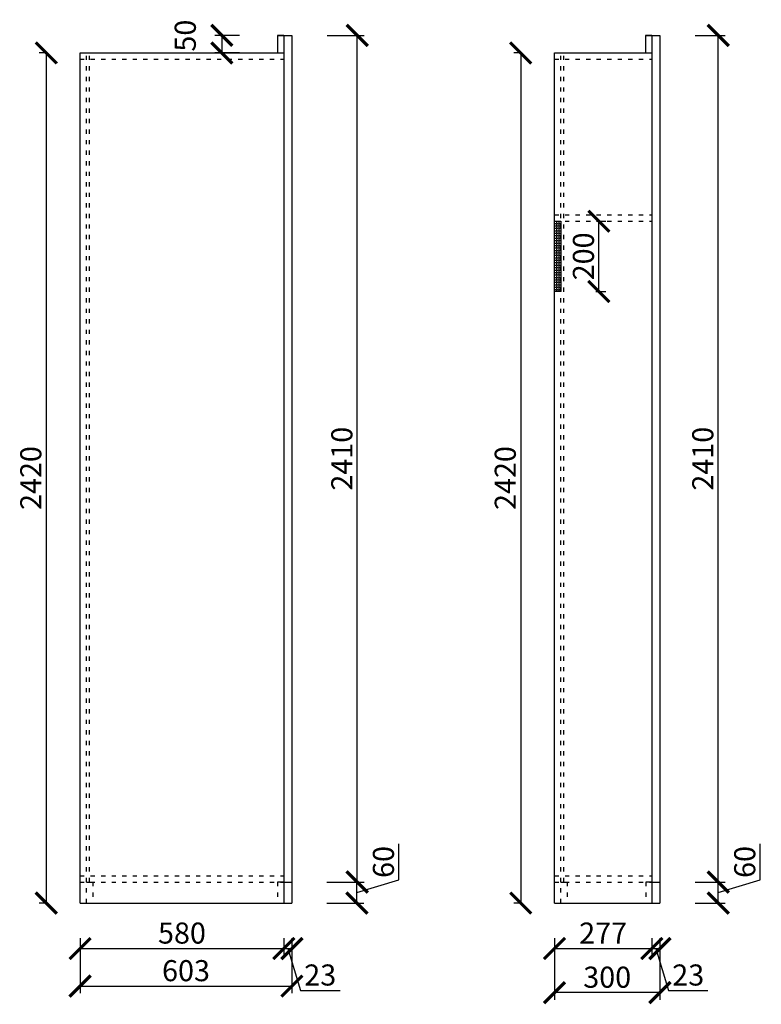
# Model space of a CAD drawing. Units: millimetres. Extents: x 9887626 to 9894347, y 4910909 to 4916679.
# Drawn here: x 9890943 to 9893053, y 4913876 to 4916679 of the extents above; entities that cross this region are included whole.
import ezdxf

# ---------------------------------------------------------------- set-up
doc = ezdxf.new("R2010")
doc.units = ezdxf.units.MM
doc.linetypes.add('ACAD_ISO03W100', pattern=[30, 12, -18])
doc.styles.get("Standard").update_dxf_attribs({"font": 'txt', "bigfont": 'gbcbig.shx'})
doc.dimstyles.new('ISO-25', dxfattribs={"dimtxt": 60, "dimasz": 60, "dimexe": 20, "dimexo": 100, "dimgap": 6.25, "dimtad": 1, "dimtxsty": 'Standard', "dimblk": 'ARCHTICK', "dimcen": 2.5, "dimclrd": 3, "dimclre": 3, "dimadec": 0, "dimazin": 0, "dimtfac": 1, "dimtmove": 1, "dimatfit": 3, "dimldrblk": 'ARCHTICK', "dimfxl": 1, "dimarcsym": 0})

# ---------------------------------------------------------------- blocks, each defined once
blk = doc.blocks.new('_ArchTick')
at = {"color": 0, "linetype": 'ByBlock', "const_width": 0.15}
blk.add_lwpolyline([(-0.5, -0.5), (0.5, 0.5)], dxfattribs=at)
blk = doc.blocks.new('*D53')
at = {"color": 3, "lineweight": -2, "transparency": 16777216}
for p, q in [((9891014.6, 4916584), (9890998.5, 4916584)), ((9891018.5, 4916584), (9891018.5, 4914164)), ((9891014.6, 4914164), (9890998.5, 4914164))]:
    blk.add_line(p, q, dxfattribs=at)
at = {"layer": 'Defpoints', "color": 0, "transparency": 16777216}
for p in [(9891114.6, 4916584), (9891018.5, 4914164), (9891114.6, 4914164)]:
    blk.add_point(p, dxfattribs=at)
at = {"color": 3, "lineweight": -2, "transparency": 16777216, "xscale": 60, "yscale": 60, "zscale": 60}
for p, rotation in [((9891018.5, 4916584), 90), ((9891018.5, 4914164), 270)]:
    blk.add_blockref('_ArchTick', p, dxfattribs=dict(at, rotation=rotation))
at = {"color": 0, "transparency": 16777216, "insert": (9890982.2, 4915374), "char_height": 60, "attachment_point": 5, "rotation": 90}
blk.add_mtext('2420', dxfattribs=at)
blk = doc.blocks.new('*D54')
at = {"color": 3, "lineweight": -2, "transparency": 16777216}
for p, q in [((9891114.6, 4914064), (9891114.6, 4914014.6)), ((9891694.6, 4914064), (9891694.6, 4914014.6)), ((9891114.6, 4914034.6), (9891694.6, 4914034.6))]:
    blk.add_line(p, q, dxfattribs=at)
at = {"layer": 'Defpoints', "color": 0, "transparency": 16777216}
for p in [(9891114.6, 4914164), (9891694.6, 4914164), (9891694.6, 4914034.6)]:
    blk.add_point(p, dxfattribs=at)
at = {"color": 3, "lineweight": -2, "transparency": 16777216, "xscale": 60, "yscale": 60, "zscale": 60, "rotation": 180}
blk.add_blockref('_ArchTick', (9891114.6, 4914034.6), dxfattribs=at)
at = {"color": 3, "lineweight": -2, "transparency": 16777216, "xscale": 60, "yscale": 60, "zscale": 60}
blk.add_blockref('_ArchTick', (9891694.6, 4914034.6), dxfattribs=at)
at = {"color": 0, "transparency": 16777216, "insert": (9891404.6, 4914070.9), "char_height": 60, "attachment_point": 5}
blk.add_mtext('580', dxfattribs=at)
blk = doc.blocks.new('*D55')
at = {"color": 3, "lineweight": -2, "transparency": 16777216}
for p, q in [((9891694.6, 4914064), (9891694.6, 4914014.6)), ((9891717.6, 4914064), (9891717.6, 4914014.6)), ((9891694.6, 4914034.6), (9891717.6, 4914034.6)), ((9891706.1, 4914034.6), (9891741.9, 4913915.2)), ((9891741.9, 4913915.2), (9891854.4, 4913915.2))]:
    blk.add_line(p, q, dxfattribs=at)
at = {"layer": 'Defpoints', "color": 0, "transparency": 16777216}
for p in [(9891694.6, 4914164), (9891717.6, 4914164), (9891717.6, 4914034.6)]:
    blk.add_point(p, dxfattribs=at)
at = {"color": 3, "lineweight": -2, "transparency": 16777216, "xscale": 60, "yscale": 60, "zscale": 60, "rotation": 180}
blk.add_blockref('_ArchTick', (9891694.6, 4914034.6), dxfattribs=at)
at = {"color": 3, "lineweight": -2, "transparency": 16777216, "xscale": 60, "yscale": 60, "zscale": 60}
blk.add_blockref('_ArchTick', (9891717.6, 4914034.6), dxfattribs=at)
at = {"color": 0, "transparency": 16777216, "insert": (9891798.1, 4913951.5), "char_height": 60, "attachment_point": 5}
blk.add_mtext('23', dxfattribs=at)
blk = doc.blocks.new('*D56')
at = {"color": 3, "lineweight": -2, "transparency": 16777216}
for p, q in [((9892021.9, 4914229.9), (9892021.9, 4914332.4)), ((9891816.6, 4914224), (9891922.5, 4914224)), ((9891902.5, 4914194), (9892021.9, 4914229.9)), ((9891902.5, 4914164), (9891902.5, 4914224)), ((9891816.6, 4914164), (9891922.5, 4914164))]:
    blk.add_line(p, q, dxfattribs=at)
at = {"layer": 'Defpoints', "color": 0, "transparency": 16777216}
for p in [(9891716.6, 4914224), (9891902.5, 4914224), (9891716.6, 4914164)]:
    blk.add_point(p, dxfattribs=at)
at = {"color": 3, "lineweight": -2, "transparency": 16777216, "xscale": 60, "yscale": 60, "zscale": 60}
for p, rotation in [((9891902.5, 4914224), 90), ((9891902.5, 4914164), 270)]:
    blk.add_blockref('_ArchTick', p, dxfattribs=dict(at, rotation=rotation))
at = {"color": 0, "transparency": 16777216, "insert": (9891985.7, 4914281.1), "char_height": 60, "attachment_point": 5, "rotation": 90}
blk.add_mtext('60', dxfattribs=at)
blk = doc.blocks.new('*D57')
at = {"color": 3, "lineweight": -2, "transparency": 16777216}
for p, q in [((9891817.6, 4916634), (9891923.5, 4916634)), ((9891903.5, 4914224), (9891903.5, 4916634)), ((9891816.6, 4914224), (9891923.5, 4914224))]:
    blk.add_line(p, q, dxfattribs=at)
at = {"layer": 'Defpoints', "color": 0, "transparency": 16777216}
for p in [(9891717.6, 4916634), (9891903.5, 4916634), (9891716.6, 4914224)]:
    blk.add_point(p, dxfattribs=at)
at = {"color": 3, "lineweight": -2, "transparency": 16777216, "xscale": 60, "yscale": 60, "zscale": 60}
for p, rotation in [((9891903.5, 4916634), 90), ((9891903.5, 4914224), 270)]:
    blk.add_blockref('_ArchTick', p, dxfattribs=dict(at, rotation=rotation))
at = {"color": 0, "transparency": 16777216, "insert": (9891867.3, 4915429), "char_height": 60, "attachment_point": 5, "rotation": 90}
blk.add_mtext('2410', dxfattribs=at)
blk = doc.blocks.new('*D58')
at = {"color": 3, "lineweight": -2, "transparency": 16777216}
for p, q in [((9892364.7, 4916584), (9892348.6, 4916584)), ((9892368.6, 4916584), (9892368.6, 4914164)), ((9892364.7, 4914164), (9892348.6, 4914164))]:
    blk.add_line(p, q, dxfattribs=at)
at = {"layer": 'Defpoints', "color": 0, "transparency": 16777216}
for p in [(9892464.7, 4916584), (9892368.6, 4914164), (9892464.7, 4914164)]:
    blk.add_point(p, dxfattribs=at)
at = {"color": 3, "lineweight": -2, "transparency": 16777216, "xscale": 60, "yscale": 60, "zscale": 60}
for p, rotation in [((9892368.6, 4916584), 90), ((9892368.6, 4914164), 270)]:
    blk.add_blockref('_ArchTick', p, dxfattribs=dict(at, rotation=rotation))
at = {"color": 0, "transparency": 16777216, "insert": (9892332.4, 4915374), "char_height": 60, "attachment_point": 5, "rotation": 90}
blk.add_mtext('2420', dxfattribs=at)
blk = doc.blocks.new('*D59')
at = {"color": 3, "lineweight": -2, "transparency": 16777216}
for p, q in [((9892464.7, 4914064), (9892464.7, 4914014.6)), ((9892741.7, 4914064), (9892741.7, 4914014.6)), ((9892464.7, 4914034.6), (9892741.7, 4914034.6))]:
    blk.add_line(p, q, dxfattribs=at)
at = {"layer": 'Defpoints', "color": 0, "transparency": 16777216}
for p in [(9892464.7, 4914164), (9892741.7, 4914164), (9892741.7, 4914034.6)]:
    blk.add_point(p, dxfattribs=at)
at = {"color": 3, "lineweight": -2, "transparency": 16777216, "xscale": 60, "yscale": 60, "zscale": 60, "rotation": 180}
blk.add_blockref('_ArchTick', (9892464.7, 4914034.6), dxfattribs=at)
at = {"color": 3, "lineweight": -2, "transparency": 16777216, "xscale": 60, "yscale": 60, "zscale": 60}
blk.add_blockref('_ArchTick', (9892741.7, 4914034.6), dxfattribs=at)
at = {"color": 0, "transparency": 16777216, "insert": (9892603.2, 4914070.9), "char_height": 60, "attachment_point": 5}
blk.add_mtext('277', dxfattribs=at)
blk = doc.blocks.new('*D60')
at = {"color": 3, "lineweight": -2, "transparency": 16777216}
for p, q in [((9892741.7, 4914064), (9892741.7, 4914014.6)), ((9892764.7, 4914064), (9892764.7, 4914014.6)), ((9892741.7, 4914034.6), (9892764.7, 4914034.6)), ((9892753.2, 4914034.6), (9892789, 4913915.2)), ((9892789, 4913915.2), (9892901.5, 4913915.2))]:
    blk.add_line(p, q, dxfattribs=at)
at = {"layer": 'Defpoints', "color": 0, "transparency": 16777216}
for p in [(9892741.7, 4914164), (9892764.7, 4914164), (9892764.7, 4914034.6)]:
    blk.add_point(p, dxfattribs=at)
at = {"color": 3, "lineweight": -2, "transparency": 16777216, "xscale": 60, "yscale": 60, "zscale": 60, "rotation": 180}
blk.add_blockref('_ArchTick', (9892741.7, 4914034.6), dxfattribs=at)
at = {"color": 3, "lineweight": -2, "transparency": 16777216, "xscale": 60, "yscale": 60, "zscale": 60}
blk.add_blockref('_ArchTick', (9892764.7, 4914034.6), dxfattribs=at)
at = {"color": 0, "transparency": 16777216, "insert": (9892845.3, 4913951.5), "char_height": 60, "attachment_point": 5}
blk.add_mtext('23', dxfattribs=at)
blk = doc.blocks.new('*D61')
at = {"color": 3, "lineweight": -2, "transparency": 16777216}
for p, q in [((9891817.6, 4916634), (9891923.5, 4916634)), ((9891903.5, 4914224), (9891903.5, 4916634)), ((9891817.6, 4914224), (9891923.5, 4914224))]:
    blk.add_line(p, q, dxfattribs=at)
at = {"layer": 'Defpoints', "color": 0, "transparency": 16777216}
for p in [(9891717.6, 4916634), (9891903.5, 4916634), (9891717.6, 4914224)]:
    blk.add_point(p, dxfattribs=at)
at = {"color": 3, "lineweight": -2, "transparency": 16777216, "xscale": 60, "yscale": 60, "zscale": 60}
for p, rotation in [((9891903.5, 4916634), 90), ((9891903.5, 4914224), 270)]:
    blk.add_blockref('_ArchTick', p, dxfattribs=dict(at, rotation=rotation))
at = {"color": 0, "transparency": 16777216, "insert": (9891867.3, 4915429), "char_height": 60, "attachment_point": 5, "rotation": 90}
blk.add_mtext('2410', dxfattribs=at)
blk = doc.blocks.new('*D62')
at = {"color": 3, "lineweight": -2, "transparency": 16777216}
for p, q in [((9893050.1, 4914229.9), (9893050.1, 4914332.4)), ((9892864.7, 4914224), (9892950.7, 4914224)), ((9892930.7, 4914194), (9893050.1, 4914229.9)), ((9892930.7, 4914164), (9892930.7, 4914224)), ((9892864.7, 4914164), (9892950.7, 4914164))]:
    blk.add_line(p, q, dxfattribs=at)
at = {"layer": 'Defpoints', "color": 0, "transparency": 16777216}
for p in [(9892764.7, 4914224), (9892930.7, 4914224), (9892764.7, 4914164)]:
    blk.add_point(p, dxfattribs=at)
at = {"color": 3, "lineweight": -2, "transparency": 16777216, "xscale": 60, "yscale": 60, "zscale": 60}
for p, rotation in [((9892930.7, 4914224), 90), ((9892930.7, 4914164), 270)]:
    blk.add_blockref('_ArchTick', p, dxfattribs=dict(at, rotation=rotation))
at = {"color": 0, "transparency": 16777216, "insert": (9893013.9, 4914281.1), "char_height": 60, "attachment_point": 5, "rotation": 90}
blk.add_mtext('60', dxfattribs=at)
blk = doc.blocks.new('*D63')
at = {"color": 3, "lineweight": -2, "transparency": 16777216}
for p, q in [((9892864.7, 4916634), (9892950.7, 4916634)), ((9892930.7, 4914224), (9892930.7, 4916634)), ((9892864.7, 4914224), (9892950.7, 4914224))]:
    blk.add_line(p, q, dxfattribs=at)
at = {"layer": 'Defpoints', "color": 0, "transparency": 16777216}
for p in [(9892764.7, 4916634), (9892930.7, 4916634), (9892764.7, 4914224)]:
    blk.add_point(p, dxfattribs=at)
at = {"color": 3, "lineweight": -2, "transparency": 16777216, "xscale": 60, "yscale": 60, "zscale": 60}
for p, rotation in [((9892930.7, 4916634), 90), ((9892930.7, 4914224), 270)]:
    blk.add_blockref('_ArchTick', p, dxfattribs=dict(at, rotation=rotation))
at = {"color": 0, "transparency": 16777216, "insert": (9892894.5, 4915429), "char_height": 60, "attachment_point": 5, "rotation": 90}
blk.add_mtext('2410', dxfattribs=at)
blk = doc.blocks.new('*D64')
at = {"color": 3, "lineweight": -2, "transparency": 16777216}
for p, q in [((9892464.7, 4914064), (9892464.7, 4913889.1)), ((9892764.7, 4914064), (9892764.7, 4913889.1)), ((9892764.7, 4913909.1), (9892464.7, 4913909.1))]:
    blk.add_line(p, q, dxfattribs=at)
at = {"layer": 'Defpoints', "color": 0, "transparency": 16777216}
for p in [(9892464.7, 4914164), (9892764.7, 4914164), (9892464.7, 4913909.1)]:
    blk.add_point(p, dxfattribs=at)
at = {"color": 3, "lineweight": -2, "transparency": 16777216, "xscale": 60, "yscale": 60, "zscale": 60, "rotation": 180}
blk.add_blockref('_ArchTick', (9892464.7, 4913909.1), dxfattribs=at)
at = {"color": 3, "lineweight": -2, "transparency": 16777216, "xscale": 60, "yscale": 60, "zscale": 60}
blk.add_blockref('_ArchTick', (9892764.7, 4913909.1), dxfattribs=at)
at = {"color": 0, "transparency": 16777216, "insert": (9892614.7, 4913945.3), "char_height": 60, "attachment_point": 5}
blk.add_mtext('300', dxfattribs=at)
blk = doc.blocks.new('*D65')
at = {"color": 3, "lineweight": -2, "transparency": 16777216}
for p, q in [((9891114.6, 4914064), (9891114.6, 4913907.7)), ((9891717.6, 4914064), (9891717.6, 4913907.7)), ((9891114.6, 4913927.7), (9891717.6, 4913927.7))]:
    blk.add_line(p, q, dxfattribs=at)
at = {"layer": 'Defpoints', "color": 0, "transparency": 16777216}
for p in [(9891114.6, 4914164), (9891717.6, 4914164), (9891717.6, 4913927.7)]:
    blk.add_point(p, dxfattribs=at)
at = {"color": 3, "lineweight": -2, "transparency": 16777216, "xscale": 60, "yscale": 60, "zscale": 60, "rotation": 180}
blk.add_blockref('_ArchTick', (9891114.6, 4913927.7), dxfattribs=at)
at = {"color": 3, "lineweight": -2, "transparency": 16777216, "xscale": 60, "yscale": 60, "zscale": 60}
blk.add_blockref('_ArchTick', (9891717.6, 4913927.7), dxfattribs=at)
at = {"color": 0, "transparency": 16777216, "insert": (9891416.1, 4913963.9), "char_height": 60, "attachment_point": 5}
blk.add_mtext('603', dxfattribs=at)
blk = doc.blocks.new('*D66')
at = {"color": 3, "lineweight": -2, "transparency": 16777216}
for p, q in [((9892591.1, 4915905), (9892591.1, 4916105)), ((9892591.7, 4916105), (9892611.1, 4916105)), ((9892582.7, 4915905), (9892611.1, 4915905))]:
    blk.add_line(p, q, dxfattribs=at)
at = {"layer": 'Defpoints', "color": 0, "transparency": 16777216}
for p in [(9892491.7, 4916105), (9892591.1, 4916105), (9892482.7, 4915905)]:
    blk.add_point(p, dxfattribs=at)
at = {"color": 3, "lineweight": -2, "transparency": 16777216, "xscale": 60, "yscale": 60, "zscale": 60}
for p, rotation in [((9892591.1, 4916105), 90), ((9892591.1, 4915905), 270)]:
    blk.add_blockref('_ArchTick', p, dxfattribs=dict(at, rotation=rotation))
at = {"color": 0, "transparency": 16777216, "insert": (9892554.8, 4916005), "char_height": 60, "attachment_point": 5, "rotation": 90}
blk.add_mtext('200', dxfattribs=at)
blk = doc.blocks.new('*D68')
at = {"color": 3, "lineweight": -2, "transparency": 16777216}
for p, q in [((9891568.1, 4916634), (9891498.1, 4916634)), ((9891518.1, 4916634), (9891518.1, 4916584)), ((9891568.1, 4916584), (9891498.1, 4916584))]:
    blk.add_line(p, q, dxfattribs=at)
at = {"layer": 'Defpoints', "color": 0, "transparency": 16777216}
for p in [(9891676.6, 4916634), (9891518.1, 4916584), (9891676.6, 4916584)]:
    blk.add_point(p, dxfattribs=at)
at = {"color": 3, "lineweight": -2, "transparency": 16777216, "xscale": 60, "yscale": 60, "zscale": 60}
for p, rotation in [((9891518.1, 4916634), 90), ((9891518.1, 4916584), 270)]:
    blk.add_blockref('_ArchTick', p, dxfattribs=dict(at, rotation=rotation))
at = {"color": 0, "transparency": 16777216, "insert": (9891421.8, 4916633.3), "char_height": 60, "attachment_point": 5, "rotation": 90}
blk.add_mtext('50', dxfattribs=at)

msp = doc.modelspace()

# ---------------------------------------------------------------- hatches: boundary and pattern name
h = msp.add_hatch()
h.set_pattern_fill('ANGLE', color=256, style=0)
h.set_pattern_definition([(0, (0, 0), (0, 6.985), [5.08, -1.905]), (90, (0, 0), (-6.985, 4e-16), [5.08, -1.905])])
h.paths.add_polyline_path([(9892482.717, 4916105.038), (9892464.717, 4916105.038), (9892464.717, 4915905.038), (9892482.717, 4915905.038)])

# ---------------------------------------------------------------- linework, layer by layer
for p, q in [((9891676.576, 4916634.038), (9891717.576, 4916634.038)), ((9891694.576, 4916634.038), (9891676.576, 4916634.038)), ((9891676.576, 4916634.038), (9891676.576, 4916584.038)), ((9891694.576, 4916634.038), (9891694.576, 4914164.038)), ((9891717.576, 4916634.038), (9891717.576, 4914164.038)), ((9892723.717, 4916634.038), (9892764.717, 4916634.038)), ((9892741.717, 4916634.038), (9892723.717, 4916634.038)), ((9892723.717, 4916634.038), (9892723.717, 4916584.038)), ((9892741.717, 4916634.038), (9892741.717, 4914164.038)), ((9892764.717, 4916634.038), (9892764.717, 4914164.038)), ((9891114.576, 4914164.038), (9891114.576, 4916584.038)), ((9891114.576, 4916584.038), (9891694.576, 4916584.038)), ((9892464.717, 4914164.038), (9892464.717, 4916584.038)), ((9892464.717, 4916584.038), (9892741.717, 4916584.038)), ((9892464.717, 4916105.038), (9892482.717, 4916105.038)), ((9892482.717, 4916105.038), (9892482.717, 4915905.038)), ((9892482.717, 4915905.038), (9892464.717, 4915905.038)), ((9891694.576, 4914224.038), (9891676.576, 4914224.038)), ((9891694.576, 4914224.038), (9891716.576, 4914224.038)), ((9892742.717, 4914224.038), (9892724.717, 4914224.038)), ((9892742.717, 4914224.038), (9892764.717, 4914224.038)), ((9891114.576, 4914164.038), (9891717.576, 4914164.038)), ((9892464.717, 4914164.038), (9892764.717, 4914164.038))]:
    msp.add_line(p, q)
at = {"linetype": 'ACAD_ISO03W100'}
for p, q in [((9891132.576, 4914164.038), (9891132.576, 4916584.038)), ((9891141.576, 4914224.038), (9891141.576, 4916584.038)), ((9892482.717, 4914164.038), (9892482.717, 4916584.038)), ((9892491.717, 4914224.038), (9892491.717, 4916584.038)), ((9891114.576, 4916566.038), (9891694.576, 4916566.038)), ((9892464.717, 4916566.038), (9892741.717, 4916566.038)), ((9892464.717, 4916123.038), (9892741.717, 4916123.038)), ((9892464.717, 4916105.038), (9892741.717, 4916105.038)), ((9891114.576, 4914242.038), (9891694.576, 4914242.038)), ((9891114.576, 4914224.038), (9891694.576, 4914224.038)), ((9891132.576, 4914224.038), (9891150.576, 4914224.038)), ((9891150.576, 4914224.038), (9891150.576, 4914164.038)), ((9891676.576, 4914224.038), (9891676.576, 4914164.038)), ((9892464.717, 4914242.038), (9892742.717, 4914242.038)), ((9892464.717, 4914224.038), (9892742.717, 4914224.038)), ((9892482.717, 4914224.038), (9892500.717, 4914224.038)), ((9892500.717, 4914224.038), (9892500.717, 4914164.038)), ((9892724.717, 4914224.038), (9892724.717, 4914164.038))]:
    msp.add_line(p, q, dxfattribs=at)

# ---------------------------------------------------------------- dimensions: what is measured, and where the dimension line sits
dim = msp.add_linear_dim(base=(9891518.057, 4916584.038), p1=(9891676.576, 4916634.038), p2=(9891676.576, 4916584.038), angle=90, dimstyle='ISO-25', override={"dimfxl": 50, "dimfxlon": 1})
dim.commit()
dim.dimension.update_dxf_attribs({"geometry": '*D68', "text_midpoint": (9891421.807, 4916633.288)})
for base, p1, p2, picture, middle in [((9891903.549, 4916634.038), (9891716.576, 4914224.038), (9891717.576, 4916634.038), '*D57', (9891867.299, 4915429.038)), ((9891903.549, 4916634.038), (9891717.576, 4914224.038), (9891717.576, 4916634.038), '*D61', (9891867.299, 4915429.038)), ((9892930.743, 4916634.038), (9892764.717, 4914224.038), (9892764.717, 4916634.038), '*D63', (9892894.493, 4915429.038)), ((9891018.461, 4914164.038), (9891114.576, 4916584.038), (9891114.576, 4914164.038), '*D53', (9890982.211, 4915374.038)), ((9892368.602, 4914164.038), (9892464.717, 4916584.038), (9892464.717, 4914164.038), '*D58', (9892332.352, 4915374.038)), ((9892591.09, 4916105.038), (9892482.717, 4915905.038), (9892491.717, 4916105.038), '*D66', (9892554.84, 4916005.038)), ((9891902.549, 4914224.038), (9891716.576, 4914164.038), (9891716.576, 4914224.038), '*D56', (9891985.674, 4914236.101)), ((9892930.743, 4914224.038), (9892764.717, 4914164.038), (9892764.717, 4914224.038), '*D62', (9893013.868, 4914236.101))]:
    dim = msp.add_linear_dim(base=base, p1=p1, p2=p2, angle=90, dimstyle='ISO-25')
    dim.commit()
    dim.dimension.update_dxf_attribs({"geometry": picture, "text_midpoint": middle})
for base, p1, p2, picture, middle in [((9891694.576, 4914034.609), (9891114.576, 4914164.038), (9891694.576, 4914164.038), '*D54', (9891404.576, 4914070.859)), ((9891717.576, 4913927.657), (9891114.576, 4914164.038), (9891717.576, 4914164.038), '*D65', (9891416.076, 4913963.907)), ((9891717.576, 4914034.609), (9891694.576, 4914164.038), (9891717.576, 4914164.038), '*D55', (9891748.138, 4913951.484)), ((9892741.717, 4914034.609), (9892464.717, 4914164.038), (9892741.717, 4914164.038), '*D59', (9892603.217, 4914070.859)), ((9892464.717, 4913909.076), (9892764.717, 4914164.038), (9892464.717, 4914164.038), '*D64', (9892614.717, 4913945.326)), ((9892764.717, 4914034.609), (9892741.717, 4914164.038), (9892764.717, 4914164.038), '*D60', (9892795.279, 4913951.484))]:
    dim = msp.add_linear_dim(base=base, p1=p1, p2=p2, dimstyle='ISO-25')
    dim.commit()
    dim.dimension.update_dxf_attribs({"geometry": picture, "text_midpoint": middle})

doc.saveas('drawing.dxf')
